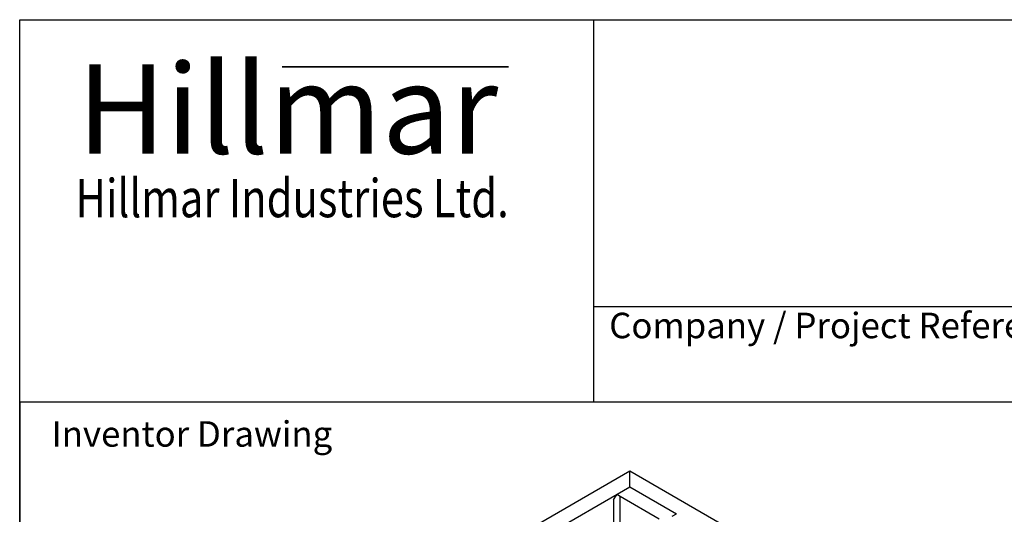
# Model space of a CAD drawing. Units: millimetres. Extents: x 259 to 3483, y 32 to 4540.
# Drawn here: x 350 to 1637, y 3893 to 4540 of the extents above; entities that cross this region are included whole.
import ezdxf
from ezdxf.enums import TextEntityAlignment as Align

# ---------------------------------------------------------------- set-up
doc = ezdxf.new("R2010")
doc.units = ezdxf.units.MM
doc.header["$LTSCALE"] = 16.666667
for name, color, linetype, lineweight in [('Bend Extents(Hillmar_metric)', 7, 'Continuous', 35), ('Sketch Geometry(Hillmar_metric)', 7, 'Continuous', 25), ('Symbols(Hillmar_metric)', 7, 'Continuous', 18), ('Visible Edges(Hillmar_metric)', 7, 'Continuous', 25)]:
    doc.layers.add(name, color=color, linetype=linetype, lineweight=lineweight)
doc.styles.add('Hillmar_Imperial_Parts_List', font='arial.ttf')
doc.styles.add('Hillmar_metric_Logo', font='timesbd.ttf')
doc.styles.add('Hillmar_metric_parts_list', font='arial.ttf')
doc.styles.add('Hillmar_metric_title_block', font='arial.ttf')
doc.styles.add('Text Style48', font='arial.ttf')
doc.styles.add('Text Style95', font='arial.ttf')
doc.styles.add('Text Style96', font='arialbd.ttf')

# ---------------------------------------------------------------- blocks, each defined once
blk = doc.blocks.new('Borders Default Border')
at = {"layer": 'Sketch Geometry(Hillmar_metric)', "flags": 128}
blk.add_lwpolyline([(21, 12), (21, 272.4), (209, 272.4), (209, 12), (21, 12)], dxfattribs=at)
blk = doc.blocks.new('Title Blocks Hillmar_Metric')
at = {"layer": 'Bend Extents(Hillmar_metric)'}
blk.add_line((45.996, 267.97), (63.736, 267.97), dxfattribs=at)
at = {"layer": 'Visible Edges(Hillmar_metric)'}
for p, q in [((25.419, 241.67), (25.419, 271.67)), ((25.419, 271.67), (213.419, 271.67)), ((70.419, 271.67), (70.419, 241.67)), ((70.419, 249.17), (213.419, 249.17)), ((213.419, 241.67), (25.419, 241.67))]:
    blk.add_line(p, q, dxfattribs=at)
at = {"layer": 'Symbols(Hillmar_metric)', "color": 7}
for s, insert, char_height, width, attachment_point, style in [('\\fTimes New Roman|b1|i0;\\H7.0000;Hillmar', (46.419, 264.67), 7, 40.79509, 5, 'Hillmar_metric_Logo'), ('\\fTimes New Roman|b1|i0;\\W0.80;\\H3.0000; Hillmar Industries Ltd.', (46.419, 257.67), 3, 39.12426, 5, 'Hillmar_metric_Logo'), ('  Company / Project Reference:', (70.419, 247.42), 2, 44.69155, 4, 'Hillmar_Imperial_Parts_List')]:
    blk.add_mtext(s, dxfattribs=dict(at, insert=insert, char_height=char_height, width=width, attachment_point=attachment_point, style=style))
at = {"layer": 'Symbols(Hillmar_metric)', "color": 7, "insert": (27.919, 239.17), "char_height": 2, "attachment_point": 4, "style": 'Hillmar_metric_parts_list'}
blk.add_mtext('\\fArial|b0|i0;\\H2.0000;Inventor Drawing', dxfattribs=at)
at = {"layer": 'Symbols(Hillmar_metric)', "color": 7}
for tag, p, height, rotation, style in [('<Line1>_001', (108.015, 267.85), 2.5, 0.23438, 'Text Style96'), ('<Line2>_001', (105.789, 263.466), 2.5, 0.23438, 'Text Style96'), ('<Line3>_001', (105.604, 259.09), 2.5, 0.23438, 'Text Style96'), ('<Line4>_001', (114.698, 254.762), 2.5, 0.23438, 'Text Style96'), ('<Line5>_001', (117.669, 250.389), 2.5, 0.23438, 'Text Style96'), ('<Form_Number>_001', (169.822, 249.937), 2.5, 0.23438, 'Text Style48'), ('<Page>_001', (153.841, 242.551), 2.2, 0.23438, 'Text Style95'), ('FILENAME_AND_PATH_001', (21.589, 14.111), 1.5, 90, 'Hillmar_metric_title_block')]:
    blk.add_attdef(tag, p, '', height=height, rotation=rotation, dxfattribs=dict(at, style=style))
at = {"layer": 'Symbols(Hillmar_metric)', "color": 7, "style": 'Text Style48'}
for tag, p in [('<Sheet_Number>', (169.919, 266.17)), ('<Job_Number>', (169.919, 258.67)), ('<Document_Package_Number.>', (169.919, 243.67))]:
    blk.add_attdef(tag, text='', height=2.5, rotation=0.23438, dxfattribs=at).set_placement(p, align=Align.MIDDLE_LEFT)
at = {"layer": 'Symbols(Hillmar_metric)', "color": 7}
for tag, height, style, p in [('<Date>', 2.2, 'Text Style95', (138.419, 243.67)), ('<Document_Package_Number_Rev..>', 2.5, 'Text Style48', (208.419, 243.67))]:
    blk.add_attdef(tag, text='', height=height, rotation=0.23438, dxfattribs=dict(at, style=style)).set_placement(p, align=Align.MIDDLE_CENTER)

msp = doc.modelspace()

# ---------------------------------------------------------------- linework, layer by layer
at = {"layer": 'Sketch Geometry(Hillmar_metric)'}
for p, q in [((1895.246, 4040), (349.991, 4040)), ((349.991, 4040), (349.991, 2678.964))]:
    msp.add_line(p, q, dxfattribs=at)
at = {"layer": 'Visible Edges(Hillmar_metric)'}
for p, q in [((1147.47, 3949.582), (560.571, 3610.736)), ((1699.013, 3631.149), (1147.47, 3949.582)), ((1147.47, 3929.17), (1147.47, 3949.582)), ((560.571, 3590.324), (1147.47, 3929.17)), ((1147.47, 3929.17), (1208.281, 3894.061)), ((1126.256, 3912.024), (1129.792, 3918.147)), ((1126.256, 3912.024), (1126.256, 3528.27)), ((1129.792, 3918.147), (1131.206, 3918.964)), ((1131.206, 3918.964), (1134.742, 3916.923)), ((1134.742, 3533.169), (1134.742, 3916.923)), ((1134.742, 3916.923), (1185.653, 3887.529)), ((1202.624, 3890.795), (1208.281, 3894.061))]:
    msp.add_line(p, q, dxfattribs=at)

# ---------------------------------------------------------------- block references
at = {"xscale": 16.66666666666667, "yscale": 16.66666666666667, "zscale": 16.66666666666667}
for name, p in [('Title Blocks Hillmar_Metric', (-73.649, 12.164)), ('Borders Default Border', (0, 0))]:
    msp.add_blockref(name, p, dxfattribs=at)

doc.saveas('drawing.dxf')
